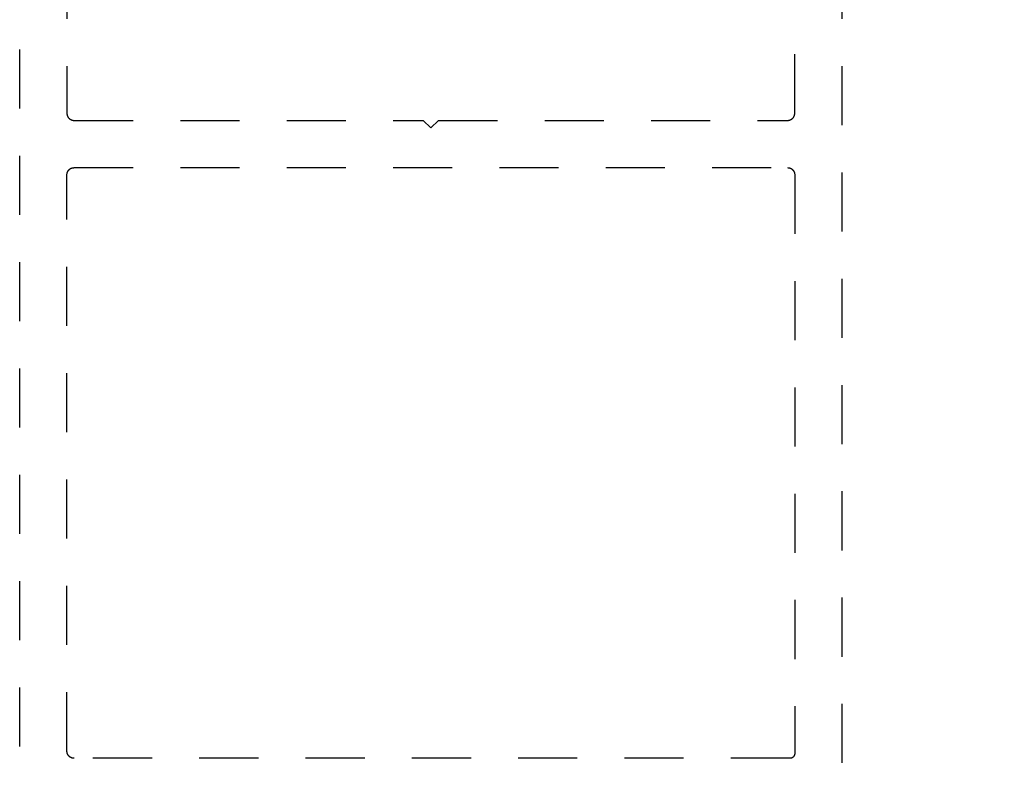
# Model space of a CAD drawing. Units: inches. Extents: x 0 to 108, y 0 to 43.
# Drawn here: x 85 to 87, y 9 to 10 of the extents above; entities that cross this region are included whole.
import ezdxf

# ---------------------------------------------------------------- set-up
doc = ezdxf.new("R2010")
doc.units = ezdxf.units.IN
doc.header["$MEASUREMENT"] = 0
doc.linetypes.add('HIDDEN2', pattern=[0.1875, 0.125, -0.0625])
doc.layers.add('Arcadia-Dim', color=4, linetype='Continuous')
doc.layers.add('Arcadia-Hidden', color=1, linetype='HIDDEN2')
doc.styles.get("Standard").update_dxf_attribs({"font": 'ARIALN.TTF'})
doc.dimstyles.get("Standard").update_dxf_attribs({"dimscale": 2, "dimtxt": 0.09375, "dimasz": 0.09375, "dimexe": 0.0625, "dimexo": 0.0625, "dimgap": 0.09, "dimtad": 0, "dimtih": 1, "dimtoh": 1, "dimdec": 4, "dimzin": 0, "dimdsep": 46, "dimlunit": 4, "dimtxsty": 'Standard', "dimcen": 0.09, "dimadec": 0, "dimazin": 0, "dimtfac": 1, "dimtdec": 4, "dimtofl": 0, "dimtmove": 0, "dimatfit": 3, "dimfxl": 1, "dimtolj": 1, "dimtzin": 0, "dimarcsym": 0})

# ---------------------------------------------------------------- blocks, each defined once
blk = doc.blocks.new('*D119')
at = {"layer": 'Arcadia-Dim', "color": 0, "lineweight": -2, "transparency": 16777216}
for p, q in [((89.3264, 11.6442), (89.3264, 7.0817)), ((84.8264, 8.2792), (84.8264, 7.0817)), ((85.0139, 7.2067), (86.7485, 7.2067)), ((89.1389, 7.2067), (87.4043, 7.2067))]:
    blk.add_line(p, q, dxfattribs=at)
at = {"layer": 'Arcadia-Dim', "color": 0, "lineweight": -3, "transparency": 16777216}
for points in [[(85.0139, 7.2379), (85.0139, 7.1754), (84.8264, 7.2067)], [(89.1389, 7.2379), (89.1389, 7.1754), (89.3264, 7.2067)]]:
    blk.add_solid(points, dxfattribs=at)
at = {"layer": 'Defpoints', "color": 0, "lineweight": -3, "transparency": 16777216}
for p in [(89.3264, 11.7692), (84.8264, 8.4042), (89.3264, 7.2067)]:
    blk.add_point(p, dxfattribs=at)
at = {"layer": 'Arcadia-Dim', "color": 0, "lineweight": -3, "transparency": 16777216, "insert": (87.0764, 7.2067), "char_height": 0.1875, "attachment_point": 5}
blk.add_mtext('\\A1;4{\\H1.000000x;\\S1/2;}"', dxfattribs=at)

msp = doc.modelspace()

# ---------------------------------------------------------------- linework, layer by layer
at = {"layer": 'Arcadia-Hidden', "lineweight": -3}
for points in [[(84.82637, 8.40416), (84.82637, 11.64416)], [(84.92637, 11.64416), (84.92637, 9.96916), (84.92639, 9.96838), (84.92646, 9.9676), (84.92656, 9.96682), (84.9267, 9.96605), (84.92689, 9.96528), (84.92711, 9.96453), (84.92737, 9.96379), (84.92767, 9.96306), (84.92801, 9.96235), (84.92838, 9.96166), (84.92879, 9.96099), (84.92924, 9.96035), (84.92972, 9.95972), (84.93023, 9.95913), (84.93077, 9.95856), (84.93134, 9.95802), (84.93193, 9.95751), (84.93256, 9.95703), (84.9332, 9.95658), (84.93387, 9.95617), (84.93456, 9.9558), (84.93527, 9.95546), (84.936, 9.95516), (84.93674, 9.9549), (84.93749, 9.95468), (84.93826, 9.95449), (84.93903, 9.95435), (84.93981, 9.95425), (84.94059, 9.95419), (84.94137, 9.95416), (85.68037, 9.95416), (85.69637, 9.93816), (85.71237, 9.95416), (86.45137, 9.95416), (86.45216, 9.95419), (86.45294, 9.95425), (86.45372, 9.95435), (86.45449, 9.95449), (86.45526, 9.95468), (86.45601, 9.9549), (86.45675, 9.95516), (86.45748, 9.95546), (86.45818, 9.9558), (86.45887, 9.95617), (86.45954, 9.95658), (86.46019, 9.95703), (86.46081, 9.95751), (86.46141, 9.95802), (86.46198, 9.95856), (86.46252, 9.95913), (86.46303, 9.95972), (86.46351, 9.96035), (86.46395, 9.96099), (86.46436, 9.96166), (86.46474, 9.96235), (86.46508, 9.96306), (86.46538, 9.96379), (86.46564, 9.96453), (86.46586, 9.96528), (86.46605, 9.96605), (86.46619, 9.96682), (86.46629, 9.9676), (86.46635, 9.96838), (86.46637, 9.96916), (86.46637, 11.64416)], [(86.56637, 11.64416), (86.56637, 8.40416)]]:
    msp.add_lwpolyline(points, dxfattribs=at)
msp.add_lwpolyline([(86.45137, 9.85416), (86.45216, 9.85414), (86.45294, 9.85408), (86.45372, 9.85398), (86.45449, 9.85384), (86.45526, 9.85365), (86.45601, 9.85343), (86.45675, 9.85317), (86.45748, 9.85287), (86.45818, 9.85253), (86.45887, 9.85215), (86.45954, 9.85174), (86.46019, 9.8513), (86.46081, 9.85082), (86.46141, 9.85031), (86.46198, 9.84977), (86.46252, 9.8492), (86.46303, 9.8486), (86.46351, 9.84798), (86.46395, 9.84733), (86.46436, 9.84666), (86.46474, 9.84597), (86.46508, 9.84527), (86.46538, 9.84454), (86.46564, 9.8438), (86.46586, 9.84305), (86.46605, 9.84228), (86.46619, 9.84151), (86.46629, 9.84073), (86.46635, 9.83995), (86.46637, 9.83916), (86.46637, 8.61416), (86.46636, 8.61364), (86.46632, 8.61312), (86.46625, 8.6126), (86.46616, 8.61209), (86.46603, 8.61158), (86.46589, 8.61107), (86.46571, 8.61058), (86.46551, 8.6101), (86.46528, 8.60962), (86.46503, 8.60916), (86.46476, 8.60872), (86.46446, 8.60829), (86.46415, 8.60787), (86.46381, 8.60747), (86.46345, 8.60709), (86.46307, 8.60673), (86.46267, 8.60639), (86.46225, 8.60607), (86.46182, 8.60578), (86.46137, 8.6055), (86.46091, 8.60525), (86.46044, 8.60503), (86.45996, 8.60483), (86.45946, 8.60465), (86.45896, 8.60451), (86.45845, 8.60438), (86.45794, 8.60429), (86.45742, 8.60422), (86.4569, 8.60418), (86.45637, 8.60416), (84.94137, 8.60416), (84.94059, 8.60419), (84.93981, 8.60425), (84.93903, 8.60435), (84.93826, 8.60449), (84.93749, 8.60468), (84.93674, 8.6049), (84.936, 8.60516), (84.93527, 8.60546), (84.93456, 8.6058), (84.93387, 8.60617), (84.9332, 8.60658), (84.93256, 8.60703), (84.93193, 8.60751), (84.93134, 8.60802), (84.93077, 8.60856), (84.93023, 8.60913), (84.92972, 8.60972), (84.92924, 8.61035), (84.92879, 8.61099), (84.92838, 8.61166), (84.92801, 8.61235), (84.92767, 8.61306), (84.92737, 8.61379), (84.92711, 8.61453), (84.92689, 8.61528), (84.9267, 8.61605), (84.92656, 8.61682), (84.92646, 8.6176), (84.92639, 8.61838), (84.92637, 8.61916), (84.92637, 9.83916), (84.92639, 9.83995), (84.92646, 9.84073), (84.92656, 9.84151), (84.9267, 9.84228), (84.92689, 9.84305), (84.92711, 9.8438), (84.92737, 9.84454), (84.92767, 9.84527), (84.92801, 9.84597), (84.92838, 9.84666), (84.92879, 9.84733), (84.92924, 9.84798), (84.92972, 9.8486), (84.93023, 9.8492), (84.93077, 9.84977), (84.93134, 9.85031), (84.93193, 9.85082), (84.93256, 9.8513), (84.9332, 9.85174), (84.93387, 9.85215), (84.93456, 9.85253), (84.93527, 9.85287), (84.936, 9.85317), (84.93674, 9.85343), (84.93749, 9.85365), (84.93826, 9.85384), (84.93903, 9.85398), (84.93981, 9.85408), (84.94059, 9.85414), (84.94137, 9.85416)], close=True, dxfattribs=at)

# ---------------------------------------------------------------- dimensions: what is measured, and where the dimension line sits
at = {"layer": 'Arcadia-Dim', "lineweight": -3}
dim = msp.add_linear_dim(base=(89.32637, 7.20666), p1=(84.82637, 8.40416), p2=(89.32637, 11.76916), dimstyle='Standard', dxfattribs=at)
dim.commit()
dim.dimension.update_dxf_attribs({"geometry": '*D119', "text_midpoint": (87.07637, 7.20666)})

doc.saveas('drawing.dxf')
